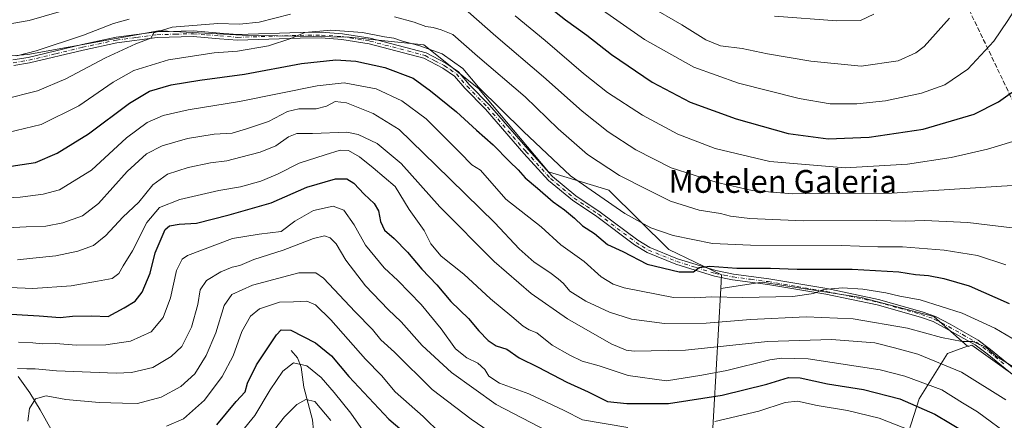
# Model space of a CAD drawing. Units: metres. Extents: x 603079 to 606471, y 4793992 to 4796358.
# Drawn here: x 605192 to 605537, y 4795703 to 4795843 of the extents above; entities that cross this region are included whole.
import ezdxf
from ezdxf.enums import TextEntityAlignment as Align

# ---------------------------------------------------------------- set-up
doc = ezdxf.new("R2010")
doc.units = ezdxf.units.M
doc.header["$MEASUREMENT"] = 0
doc.linetypes.add('DGN Style 3', pattern=[2.307223458686699, 1.648016756204785, -0.6592067024819142])
doc.linetypes.add('DGN Style 4', pattern=[2.6384748266838614, 1.318413404963828, -0.6592067024819142, 0.001648016756204785, -0.6592067024819142])
for name, color, linetype, lineweight in [('Arbolado forestal CxS', 92, 'Continuous', 0), ('Camino Cxs', 7, 'Continuous', 0), ('Camino eje', 30, 'DGN Style 4', 13), ('Corriente natural lineal', 142, 'Continuous', 13), ('Curva de nivel maestra', 30, 'Continuous', 30), ('Curva de nivel normal', 30, 'Continuous', 0), ('Pastizal CxS', 92, 'Continuous', 0), ('Senda', 7, 'DGN Style 3', 0), ('Texto cartográfico', 7, 'Continuous', 0)]:
    doc.layers.add(name, color=color, linetype=linetype, lineweight=lineweight)
doc.styles.add('Style-Arial', font='txt')

msp = doc.modelspace()

# ---------------------------------------------------------------- linework, layer by layer
at = {"layer": 'Arbolado forestal CxS', "color": 92, "linetype": 'Continuous', "lineweight": 0, "extrusion": (0.08281781945094753, -0.4947024884344302, 0.8651073093658224), "elevation": -2321897.336553931, "flags": 128}
msp.add_lwpolyline([(1388961.861522699, 4005663.404493796), (1388949.24910865, 4005598.939682579), (1388934.781241439, 4005557.547048335)], dxfattribs=at)
msp.add_lwpolyline([(1388961.861522699, 4005663.404493796), (1388949.24910865, 4005598.939682579), (1388934.781241439, 4005557.547048335)], dxfattribs=at)
at = {"layer": 'Arbolado forestal CxS', "color": 92, "linetype": 'Continuous', "lineweight": 0}
for points in [[(605147.3394999999, 4795827.1469, 516.4524999999994), (605194.6505000005, 4795830.903700001, 516.5325000000012), (605240.4600999998, 4795839.1677, 511.9959999999992), (605241.3344999999, 4795839.1229, 511.8175999999949), (605269.7465000004, 4795837.6665, 508.4766999999993), (605307.2956999998, 4795836.915100001, 505.4302000000025), (605333.5236999998, 4795834.2193, 506.3761999999988), (605352.7166999998, 4795818.9363, 505.2871000000014), (605377.2269000001, 4795789.757900001, 502.9146000000038), (605398.3135000002, 4795783.249500001, 507.2400999999954), (605419.4133000001, 4795762.429500001, 502.9937999999966), (605437.9194999998, 4795753.578299999, 499.8515999999945), (605437.6495000003, 4795748.8059, 497.632700000002), (605434.4183, 4795691.719900001, 465.2979999999953), (605426.0614999998, 4795654.013499999, 444.5359999999928), (605374.0970999999, 4795649.8507, 440.4245999999985), (605358.3327000003, 4795660.399900001, 441.0813999999955), (605300.8507000003, 4795698.532500001, 438.2599999999948), (605283.7169000005, 4795695.676300001, 439.4094000000041), (605262.4325000001, 4795675.9023, 439.943299999999), (605232.9987000005, 4795664.0067, 436.1738000000041), (605212.2439000001, 4795638.4669, 435.6542999999947), (605174.2335000001, 4795602.730900001, 435.8518999999943)], [(605437.6495000003, 4795748.8059, 497.632700000002), (605437.9194999998, 4795753.578299999, 499.8515999999945), (605419.4133000001, 4795762.429500001, 502.9937999999966), (605398.3135000002, 4795783.249500001, 507.2400999999954), (605377.2269000001, 4795789.757900001, 502.9146000000038), (605352.7166999998, 4795818.9363, 505.2871000000014), (605333.5236999998, 4795834.2193, 506.3761999999988), (605307.2956999998, 4795836.915100001, 505.4302000000025), (605269.7465000004, 4795837.6665, 508.4766999999993), (605241.3344999999, 4795839.1229, 511.8175999999949), (605240.4600999998, 4795839.1677, 511.9959999999992), (605194.6505000005, 4795830.903700001, 516.5325000000012), (605147.3394999999, 4795827.1469, 516.4524999999994)], [(605524.2008999997, 4795728.5891, 490.2537000000011), (605512.3191000001, 4795738.985099999, 492.4370000000054), (605486.8907000005, 4795745.676100001, 494.9302000000025), (605452.0935000004, 4795751.0285, 498.7617999999929), (605437.6495000003, 4795748.8059, 497.632700000002)], [(605537.7478999998, 4795503.441500001, 426.1080999999977), (605513.6577000003, 4795490.057700001, 413.3252999999968), (605478.8607000001, 4795473.997099999, 396.1061999999947), (605447.4917000001, 4795466.677100001, 380.7551999999997), (605444.5268999999, 4795488.950099999, 379.7976999999955), (605442.1209000006, 4795507.1217, 378.0118999999977), (605442.1209000006, 4795527.6305, 375.4210000000021), (605454.0921, 4795558.941299999, 389.1993999999977), (605448.7758999999, 4795570.3323, 394.9088000000047), (605450.2949000001, 4795585.521500001, 402.1490000000049), (605461.6869000001, 4795596.912500001, 406.0056000000041), (605481.4321999997, 4795604.507300001, 414.9887000000017), (605489.0261000004, 4795609.823100001, 421.7832999999956), (605493.5828999998, 4795628.049500001, 432.5243000000046), (605494.3416999998, 4795669.8179, 450.7578000000067), (605507.2537000002, 4795710.067500001, 476.5454000000027), (605517.1243000003, 4795726.015500001, 488.0227000000014), (605524.2008999997, 4795728.5891, 490.2537000000011), (605524.3509999998, 4795728.6437, 490.282600000006), (605524.3915999997, 4795728.495200001, 490.2497000000003), (605525.6697000006, 4795728.960000001, 490.5126000000019), (605546.6105000004, 4795713.9198, 489.4483000000037)], [(605524.2008999997, 4795728.5891, 490.2537000000011), (605517.1243000003, 4795726.015500001, 488.0227000000014), (605507.2537000002, 4795710.067500001, 476.5454000000027), (605494.3416999998, 4795669.8179, 450.7578000000067), (605493.5828999998, 4795628.049500001, 432.5243000000046), (605489.0261000004, 4795609.823100001, 421.7832999999956), (605481.4321999997, 4795604.507300001, 414.9887000000017), (605461.6869000001, 4795596.912500001, 406.0056000000041), (605450.2949000001, 4795585.521500001, 402.1490000000049), (605448.7758999999, 4795570.3323, 394.9088000000047), (605454.0921, 4795558.941299999, 389.1993999999977), (605442.1209000006, 4795527.6305, 375.4210000000021)], [(605524.2008999997, 4795728.5891, 490.2537000000011), (605517.1243000003, 4795726.015500001, 488.0227000000014), (605507.2537000002, 4795710.067500001, 476.5454000000027), (605494.3416999998, 4795669.8179, 450.7578000000067), (605493.5828999998, 4795628.049500001, 432.5243000000046), (605489.0261000004, 4795609.823100001, 421.7832999999956), (605481.4321999997, 4795604.507300001, 414.9887000000017), (605461.6869000001, 4795596.912500001, 406.0056000000041), (605450.2949000001, 4795585.521500001, 402.1490000000049), (605448.7758999999, 4795570.3323, 394.9088000000047), (605454.0921, 4795558.941299999, 389.1993999999977), (605442.1209000006, 4795527.6305, 375.4210000000021)], [(605627.7631999999, 4795611.1262, 481.4900999999954), (605613.6825000001, 4795625.416400001, 482.2792999999947), (605594.6326000001, 4795653.594599999, 483.5148999999947), (605577.9637000002, 4795680.9791, 486.7848999999987), (605546.6105000004, 4795713.9198, 489.4483000000037), (605525.6697000006, 4795728.960000001, 490.5126000000019), (605524.3915999997, 4795728.495200001, 490.2497000000003), (605524.3509999998, 4795728.6437, 490.282600000006), (605524.2008999997, 4795728.5891, 490.2537000000011)]]:
    msp.add_polyline3d(points, dxfattribs=at)
msp.add_polyline3d([(605524.2008999997, 4795728.5891, 490.2537000000011), (605517.1243000003, 4795726.015500001, 488.0227000000014), (605507.2537000002, 4795710.067500001, 476.5454000000027), (605494.3416999998, 4795669.8179, 450.7578000000067), (605493.5828999998, 4795628.049500001, 432.5243000000046), (605489.0261000004, 4795609.823100001, 421.7832999999956), (605481.4321999997, 4795604.507300001, 414.9887000000017), (605461.6869000001, 4795596.912500001, 406.0056000000041), (605450.2949000001, 4795585.521500001, 402.1490000000049), (605448.7758999999, 4795570.3323, 394.9088000000047), (605454.0921, 4795558.941299999, 389.1993999999977), (605442.1209000006, 4795527.6305, 375.4210000000021), (605427.3142999997, 4795544.340299999, 384.8806999999942), (605415.4813000001, 4795547.396500001, 386.5087000000058), (605411.2692999998, 4795546.765100001, 386.3637000000017), (605410.6051000003, 4795569.016100001, 398.9670999999944), (605407.7367000004, 4795580.4893, 404.9811999999947), (605418.0787000004, 4795632.1953, 433.0665000000009), (605426.0614999998, 4795654.013499999, 444.5359999999928), (605434.4183, 4795691.719900001, 465.2979999999953), (605437.6495000003, 4795748.8059, 497.632700000002), (605452.0935000004, 4795751.0285, 498.7617999999929), (605486.8907000005, 4795745.676100001, 494.9302000000025), (605512.3191000001, 4795738.985099999, 492.4370000000054)], close=True, dxfattribs=at)
at = {"layer": 'Camino Cxs', "color": 7, "linetype": 'Continuous', "lineweight": 0}
for points in [[(605189.3400999998, 4795828.9301, 517.6729999999952), (605194.7500999998, 4795829.8301, 518.2602999999945), (605213.6001000004, 4795834.340100001, 515.6680999999953), (605225.5301000001, 4795836.880100001, 514.3399999999965), (605239.8101000005, 4795838.800100001, 513.7976999999955), (605252.6700999998, 4795839.140100001, 513.5326999999961), (605261.9801000003, 4795838.360099999, 511.4213000000018), (605268.2100999998, 4795837.860099999, 510.0853999999963), (605290.0900999998, 4795838.5601, 508.7707999999984), (605297.5900999998, 4795838.6601, 506.7627000000066), (605305.0000999998, 4795838.100099999, 508.2955999999977), (605314.7200999996, 4795836.550100001, 506.4281999999948), (605334.2600999996, 4795831.4001, 507.1708000000072), (605341.1501000002, 4795827.8101, 506.3448000000063), (605345.5900999998, 4795824.790100001, 506.6652000000031), (605349.3800999997, 4795820.380100001, 506.9535999999935), (605356.5301000001, 4795813.0701, 506.0225000000065), (605370.0201000003, 4795797.4901, 506.2121000000043), (605378.6201, 4795788.0701, 505.7589000000008), (605386.7701000003, 4795781.3101, 505.6907000000065), (605395.3400999998, 4795775.610099999, 505.1049999999959), (605408.4901000002, 4795765.780099999, 504.3120999999956), (605412.7301000003, 4795763.1501, 503.257700000002), (605422.5100999996, 4795759.1801, 504.0773999999947), (605435.9301000005, 4795755.040100001, 502.0274999999965), (605442.0800999999, 4795753.8101, 501.1214000000036), (605454.4301000005, 4795752.170100001, 498.9814999999944), (605474.7901, 4795748.7501, 496.6266999999935), (605492.9200999998, 4795744.970100001, 500.032600000006), (605508.3201000001, 4795740.6501, 493.9355999999971), (605512.9001000002, 4795738.9901, 493.1238000000012), (605518.0301000001, 4795736.290100001, 492.7961000000069), (605527.9401000004, 4795730.640100001, 492.0553999999975), (605532.2401000002, 4795727.420100001, 491.5225999999967), (605543.7200999996, 4795718.0701, 490.7983999999997)], [(605189.3400999998, 4795828.9301, 517.6729999999952), (605194.7500999998, 4795829.8301, 518.2602999999945), (605213.6001000004, 4795834.340100001, 515.6680999999953), (605225.5301000001, 4795836.880100001, 514.3399999999965), (605239.8101000005, 4795838.800100001, 513.7976999999955), (605252.6700999998, 4795839.140100001, 513.5326999999961), (605261.9801000003, 4795838.360099999, 511.4213000000018), (605268.2100999998, 4795837.860099999, 510.0853999999963), (605290.0900999998, 4795838.5601, 508.7707999999984), (605297.5900999998, 4795838.6601, 506.7627000000066), (605305.0000999998, 4795838.100099999, 508.2955999999977), (605314.7200999996, 4795836.550100001, 506.4281999999948), (605334.2600999996, 4795831.4001, 507.1708000000072), (605341.1501000002, 4795827.8101, 506.3448000000063), (605345.5900999998, 4795824.790100001, 506.6652000000031), (605349.3800999997, 4795820.380100001, 506.9535999999935), (605356.5301000001, 4795813.0701, 506.0225000000065), (605370.0201000003, 4795797.4901, 506.2121000000043), (605378.6201, 4795788.0701, 505.7589000000008), (605386.7701000003, 4795781.3101, 505.6907000000065), (605395.3400999998, 4795775.610099999, 505.1049999999959), (605408.4901000002, 4795765.780099999, 504.3120999999956), (605412.7301000003, 4795763.1501, 503.257700000002), (605422.5100999996, 4795759.1801, 504.0773999999947), (605435.9301000005, 4795755.040100001, 502.0274999999965), (605442.0800999999, 4795753.8101, 501.1214000000036), (605454.4301000005, 4795752.170100001, 498.9814999999944), (605474.7901, 4795748.7501, 496.6266999999935), (605492.9200999998, 4795744.970100001, 500.032600000006), (605508.3201000001, 4795740.6501, 493.9355999999971), (605512.9001000002, 4795738.9901, 493.1238000000012), (605518.0301000001, 4795736.290100001, 492.7961000000069), (605527.9401000004, 4795730.640100001, 492.0553999999975), (605532.2401000002, 4795727.420100001, 491.5225999999967), (605543.7200999996, 4795718.0701, 490.7983999999997)], [(605542.3901000004, 4795716.610099999, 490.034799999994), (605531.0201000003, 4795725.860099999, 491.061400000006), (605526.8501000004, 4795728.9801, 491.2234999999928), (605517.0800999999, 4795734.5601, 492.3708999999944), (605512.1001000004, 4795737.170100001, 492.1671999999963), (605507.7100999998, 4795738.7601, 493.1131000000024), (605492.4501, 4795743.050100001, 498.2939000000042), (605474.4200999998, 4795746.8101, 495.747199999998), (605454.1401000004, 4795750.210100001, 498.7255000000005), (605441.7600999996, 4795751.860099999, 500.8625999999931), (605435.4501, 4795753.110099999, 501.9216000000015), (605421.8501000004, 4795757.3201, 504.5016000000033), (605411.8300999999, 4795761.380100001, 503.9101999999984), (605407.3701, 4795764.140100001, 505.2718000000023), (605394.2001, 4795773.9901, 505.8830000000017), (605385.5900999998, 4795779.710100001, 506.4833000000072), (605377.2500999998, 4795786.630100001, 506.4492000000028), (605368.5401, 4795796.170100001, 506.9429999999993), (605355.0701000001, 4795811.7301, 506.726800000004), (605347.9200999998, 4795819.040100001, 507.7642999999953), (605344.2600999996, 4795823.300100001, 507.0829999999987), (605340.1300999997, 4795826.100099999, 507.1417999999976), (605333.5401, 4795829.540100001, 508.3175999999949), (605314.3101000005, 4795834.610099999, 506.6100000000006), (605304.7701000003, 4795836.130100001, 508.9008000000031), (605297.5301000001, 4795836.6801, 506.2396000000008), (605290.1401000004, 4795836.5801, 507.9143999999943), (605268.1601, 4795835.880100001, 510.9780000000028), (605261.8201000001, 4795836.390100001, 511.9575000000041), (605252.6201, 4795837.1501, 513.7957000000024), (605239.9700999996, 4795836.8201, 513.9835000000021), (605225.8701, 4795834.9301, 515.7896000000037), (605214.0301000001, 4795832.4101, 515.616399999999), (605195.1401000004, 4795827.880100001, 519.2121999999945), (605189.6401000004, 4795826.970100001, 518.3954999999987)], [(605542.3901000004, 4795716.610099999, 490.034799999994), (605531.0201000003, 4795725.860099999, 491.061400000006), (605526.8501000004, 4795728.9801, 491.2234999999928), (605517.0800999999, 4795734.5601, 492.3708999999944), (605512.1001000004, 4795737.170100001, 492.1671999999963), (605507.7100999998, 4795738.7601, 493.1131000000024), (605492.4501, 4795743.050100001, 498.2939000000042), (605474.4200999998, 4795746.8101, 495.747199999998), (605454.1401000004, 4795750.210100001, 498.7255000000005), (605441.7600999996, 4795751.860099999, 500.8625999999931), (605435.4501, 4795753.110099999, 501.9216000000015), (605421.8501000004, 4795757.3201, 504.5016000000033), (605411.8300999999, 4795761.380100001, 503.9101999999984), (605407.3701, 4795764.140100001, 505.2718000000023), (605394.2001, 4795773.9901, 505.8830000000017), (605385.5900999998, 4795779.710100001, 506.4833000000072), (605377.2500999998, 4795786.630100001, 506.4492000000028), (605368.5401, 4795796.170100001, 506.9429999999993), (605355.0701000001, 4795811.7301, 506.726800000004), (605347.9200999998, 4795819.040100001, 507.7642999999953), (605344.2600999996, 4795823.300100001, 507.0829999999987), (605340.1300999997, 4795826.100099999, 507.1417999999976), (605333.5401, 4795829.540100001, 508.3175999999949), (605314.3101000005, 4795834.610099999, 506.6100000000006), (605304.7701000003, 4795836.130100001, 508.9008000000031), (605297.5301000001, 4795836.6801, 506.2396000000008), (605290.1401000004, 4795836.5801, 507.9143999999943), (605268.1601, 4795835.880100001, 510.9780000000028), (605261.8201000001, 4795836.390100001, 511.9575000000041), (605252.6201, 4795837.1501, 513.7957000000024), (605239.9700999996, 4795836.8201, 513.9835000000021), (605225.8701, 4795834.9301, 515.7896000000037), (605214.0301000001, 4795832.4101, 515.616399999999), (605195.1401000004, 4795827.880100001, 519.2121999999945), (605189.6401000004, 4795826.970100001, 518.3954999999987)]]:
    msp.add_polyline3d(points, dxfattribs=at)
at = {"layer": 'Camino eje', "color": 30, "linetype": 'DGN Style 4', "lineweight": 13}
msp.add_polyline3d([(605189.4901000002, 4795827.950099999, 517.868100000007), (605192.1951000001, 4795828.4001, 518.9192000000039), (605194.9451000001, 4795828.8551, 518.732600000003), (605204.3901000004, 4795831.120100001, 516.8576999999932), (605213.8151000004, 4795833.3751, 515.6043999999965), (605225.7001, 4795835.905099999, 515.0584999999992), (605232.7500999998, 4795836.850099999, 514.1267999999982), (605239.8901000004, 4795837.8101, 513.6392000000051), (605246.3201000001, 4795837.9801, 512.5308999999979), (605252.6451000003, 4795838.145099999, 513.6215999999986), (605257.3000999996, 4795837.755100001, 511.940499999997), (605261.9001000002, 4795837.3751, 511.3894), (605268.1851000005, 4795836.870100001, 510.3508000000002), (605290.1151000002, 4795837.5701, 507.3534999999974), (605297.5601000005, 4795837.670100001, 505.9747000000062), (605304.8850999996, 4795837.1151, 508.4282999999996), (605314.5151000004, 4795835.5801, 506.5017999999982), (605333.9001000002, 4795830.470100001, 507.7004000000015), (605337.3450999996, 4795828.675100001, 506.9321999999956), (605340.6401000004, 4795826.9551, 506.6244000000006), (605342.7050999999, 4795825.5551, 506.8638999999966), (605344.9250999996, 4795824.045100001, 506.7890999999945), (605348.6501000002, 4795819.710100001, 507.2667999999976), (605355.8000999996, 4795812.4001, 506.178700000004), (605369.2801000001, 4795796.8301, 506.5801000000066), (605377.9351000005, 4795787.350099999, 505.9979000000022), (605386.1801000005, 4795780.5101, 506.0938000000024), (605390.4851000002, 4795777.6501, 505.567200000005), (605394.7701000003, 4795774.800100001, 505.434500000003), (605401.3450999996, 4795769.8851, 505.2829000000056), (605407.9301000005, 4795764.960100001, 504.7290000000066), (605410.0500999996, 4795763.645099999, 504.4279999999999), (605412.2801000001, 4795762.265100001, 503.314400000003), (605417.2901, 4795760.235099999, 504.0561000000016), (605422.1801000005, 4795758.2501, 504.2391000000061), (605428.8901000004, 4795756.1801, 503.2467000000034), (605435.6901000004, 4795754.075099999, 501.9679999999935), (605438.8450999996, 4795753.450099999, 501.6168999999937), (605441.9200999998, 4795752.835100001, 500.7700000000041), (605448.1101000002, 4795752.0101, 499.1959000000061), (605454.2851, 4795751.190099999, 498.8494999999967), (605464.4250999996, 4795749.4901, 497.712400000004), (605474.6051000003, 4795747.780099999, 496.040599999993), (605492.6851000005, 4795744.0101, 499.1769000000059), (605500.3151000004, 4795741.8651, 495.8224000000046), (605508.0151000004, 4795739.7051, 493.5121999999974), (605512.5000999998, 4795738.0801, 492.4919999999984), (605515.0651000004, 4795736.7301, 492.4671999999992), (605517.5551000005, 4795735.425100001, 492.5525000000052), (605522.4401000004, 4795732.6351, 491.5038000000059), (605527.3951000003, 4795729.8101, 491.5858000000007), (605531.6300999997, 4795726.640100001, 491.2666999999929), (605537.3151000004, 4795722.015100001, 490.7942000000039)], dxfattribs=at)
at = {"layer": 'Corriente natural lineal', "color": 142, "linetype": 'Continuous', "lineweight": 13}
for points in [[(605287, 4795727, 447.2464000000036), (605289.1322999997, 4795724.4858, 446.2869000000064), (605290.5182999996, 4795721.2192, 445.0265000000073), (605291.4108999996, 4795714.1632, 442.7099000000017), (605294.4232999999, 4795702.7424, 438.0617000000057), (605294.8268999998, 4795699.000299999, 436.7290999999968)], [(605191.1801000005, 4795717.920100001, 465.008600000001), (605195.2701000003, 4795712.1501, 461.891300000003), (605198.9401000004, 4795706.220100001, 459.607999999993), (605205.0401, 4795695.3301, 455.3003000000026)]]:
    msp.add_polyline3d(points, dxfattribs=at)
at = {"layer": 'Curva de nivel maestra', "color": 30, "linetype": 'Continuous', "lineweight": 30, "flags": 128}
for points, elevation in [([(605372.1799999997, 4795851.7301), (605383.1699999999, 4795842.9801), (605390.7000000002, 4795837.6601), (605399.3600000005, 4795830.850099999), (605413.5700000003, 4795821.130100001), (605426.9299999997, 4795814.1501), (605443.04, 4795808.2401), (605461.2999999998, 4795803.100099999), (605475.29, 4795801.3201), (605489.6699999999, 4795801.8101), (605508.5800000001, 4795804.620100001), (605526.4600000001, 4795809.970100001), (605535.0899999999, 4795814.220100001), (605539.1200000001, 4795817.140100001), (605543.9100000003, 4795820.110099999), (605546.9100000003, 4795823.6601), (605551.4299999997, 4795829.9301), (605558.5, 4795843.040100001), (605561.5199999996, 4795853.5001)], 525), ([(605183.9400000004, 4795790.9901), (605197.2800000003, 4795792.970100001), (605204.9299999997, 4795796.200099999), (605215.9299999997, 4795802.9801), (605230.2599999999, 4795813.790100001), (605237.25, 4795817.950099999), (605244.9000000004, 4795820.2601), (605254.9400000004, 4795821.8101), (605270.5999999996, 4795823.9001), (605290.6200000001, 4795827.6801), (605302.5899999999, 4795829.020099999), (605309.6699999999, 4795828.460100001), (605319.7999999998, 4795826.2601), (605329.7800000003, 4795822.5001), (605335.8300000001, 4795818.0601), (605344.9600000001, 4795810.800100001), (605352.0099999999, 4795804.360099999), (605357.8600000005, 4795799.140100001), (605363.5099999999, 4795793.350099999), (605366.6200000001, 4795790.420100001), (605369.0199999996, 4795787.5701), (605373.3399999999, 4795783.9901), (605378.8300000001, 4795779.1601), (605382.8099999996, 4795776.4001), (605386.3099999996, 4795773.5001), (605389.1799999997, 4795770.7401), (605393.3899999997, 4795768.030099999), (605397.8600000005, 4795764.2601), (605403.2300000006, 4795761.7301), (605411.8499999996, 4795757.360099999), (605422.9800000006, 4795754.6601), (605428.1200000001, 4795754.630100001), (605430.0899999999, 4795756.1801), (605433.79, 4795756.610099999), (605443.25, 4795755.9301), (605455.04, 4795755.9001), (605464.4299999997, 4795755.5101), (605483.7100000001, 4795755.5801), (605500.0800000001, 4795754.600099999), (605505.9299999997, 4795753.6801), (605510.5, 4795753.3301), (605515.8499999996, 4795752.2501), (605524.7199999997, 4795749.6801), (605538.7699999996, 4795743.5701)], 500), ([(605184.6200000001, 4795739.960100001), (605198.5700000003, 4795739.220100001), (605205.9600000001, 4795738.6501), (605210.2400000002, 4795739.120100001), (605217, 4795739.140100001), (605222.79, 4795739.020099999), (605228.4299999997, 4795742.0601), (605232.2699999996, 4795744.390100001), (605234.7000000002, 4795747.460100001), (605237.54, 4795754.1601), (605239.2400000002, 4795761.3301), (605242.7800000003, 4795769.440099999), (605244.3300000001, 4795770.7601), (605247.6200000001, 4795771.380100001), (605253.7599999999, 4795771.720100001), (605265.2599999999, 4795774.6801), (605279.9199999999, 4795778.8201), (605292.4900000002, 4795784.3101), (605302.5099999999, 4795787.2601), (605306.4900000002, 4795787.220100001), (605308.9199999999, 4795785.780099999), (605312.5899999999, 4795781.850099999), (605316.1200000001, 4795778.600099999), (605317.6299999999, 4795776.050100001), (605318.29, 4795772.3101), (605319.7199999997, 4795769.270099999), (605323.0899999999, 4795766.3101), (605327.79, 4795761.4801), (605332.75, 4795755.520099999), (605338.04, 4795750.0701), (605342.9400000004, 4795744.170100001), (605349.1399999997, 4795738.270099999), (605352.7699999996, 4795733.960100001), (605356.0599999996, 4795730.530099999), (605358.8799999999, 4795728.710100001), (605362.5899999999, 4795727.550100001), (605366.9199999999, 4795724.450099999), (605373.5899999999, 4795721.140100001), (605383.6500000004, 4795715.9801), (605391.1500000004, 4795712.5101), (605397.9199999999, 4795709.1601), (605404.6799999997, 4795708.460100001), (605419.2800000003, 4795708.4901), (605438.0800000001, 4795711.420100001), (605453.8399999999, 4795715.220100001), (605461.3300000001, 4795717.5601), (605465.4699999997, 4795717.4901), (605475.0199999996, 4795715.4001), (605487.6900000004, 4795713.380100001), (605500.4699999997, 4795710.040100001), (605512.6600000003, 4795704.7301), (605523.6399999997, 4795698.1801)], 475), ([(605260.9199999999, 4795701.020099999), (605267.6900000004, 4795709.120100001), (605270.7699999996, 4795712.600099999), (605271.6799999997, 4795715.630100001), (605274.8300000001, 4795721.9901), (605281.7999999998, 4795732.5101), (605283.4600000001, 4795734.2401), (605286.8200000003, 4795734.210100001), (605295.5099999999, 4795729.710100001), (605301.0999999996, 4795725.130100001), (605307.1600000003, 4795717.870100001), (605321.1900000004, 4795702.950099999), (605331.25, 4795694.370100001)], 450)]:
    msp.add_lwpolyline(points, dxfattribs=dict(at, elevation=elevation))
at = {"layer": 'Curva de nivel normal', "color": 30, "linetype": 'Continuous', "lineweight": 0, "flags": 128}
for points, elevation in [([(605349.04, 4795845.800000001), (605358.6900000004, 4795837.289999999), (605375.4600000001, 4795823.01), (605389.0499999998, 4795810.930000001), (605398.1699999999, 4795803.720000001), (605407.8600000005, 4795797.42), (605420.2699999996, 4795791.16), (605436.4000000004, 4795785.960000001), (605448.6600000003, 4795783.210000001), (605462.9500000002, 4795782.02), (605497.6200000001, 4795782.24), (605536.1299999999, 4795784.730000001), (605553.7100000001, 4795785.74), (605562.5700000003, 4795786.430000001), (605571.2400000002, 4795786.92), (605581.5899999999, 4795789.4), (605588.3300000001, 4795792.960000001), (605592.29, 4795798.57), (605594.4400000004, 4795805.210000001), (605595.5099999999, 4795812.9), (605595.4600000001, 4795821.779999999), (605592.8600000005, 4795842.100000001), (605588.4299999997, 4795867.09)], 515), ([(605365.5099999999, 4795844.390000001), (605376.0300000003, 4795835.779999999), (605389.4600000001, 4795824.180000001), (605397.9400000004, 4795817.480000001), (605410.2300000006, 4795809.560000001), (605422.6100000005, 4795802.859999999), (605435.6600000003, 4795797.9), (605454.8499999996, 4795793.33), (605481.2800000003, 4795791.15), (605503.0999999996, 4795792.350000001), (605518.4100000003, 4795794.75), (605531.1399999997, 4795797.640000001), (605540.1100000005, 4795800.380000001), (605545, 4795802.539999999), (605551.0499999998, 4795804.51), (605559.1399999997, 4795808.51), (605565.5499999998, 4795812.640000001), (605568.3099999996, 4795816.26), (605572.5700000003, 4795826.789999999), (605576, 4795839.850000001), (605577.0099999999, 4795851.539999999)], 520), ([(605173.3700000001, 4795839.039999999), (605195.0999999996, 4795842.800000001), (605216.9400000004, 4795849.100000001)], 520), ([(605393.7599999999, 4795848.050000001), (605410.8799999999, 4795836.100000001), (605428.2100000001, 4795826.439999999), (605443.8799999999, 4795820.77), (605465.1799999997, 4795815.4), (605476.04, 4795813.600000001), (605485.2999999998, 4795813.529999999), (605495.4100000003, 4795814.640000001), (605508.0499999998, 4795817.27), (605516.2000000002, 4795820.230000001), (605524.2599999999, 4795825.67), (605533.4400000004, 4795835.5), (605538.3300000001, 4795842.730000001), (605541.2400000002, 4795847.289999999)], 530), ([(605412.6699999999, 4795847.82), (605423.9400000004, 4795841.279999999), (605432.4299999997, 4795835.980000001), (605437.5099999999, 4795833.9), (605445.1100000005, 4795833.01), (605454.04, 4795831.140000001), (605469.1600000003, 4795828.470000001), (605486.9000000004, 4795826.76), (605499.8300000001, 4795828.609999999), (605506.0099999999, 4795831.41), (605508.9900000002, 4795833.680000001), (605517.8899999997, 4795843.619999999)], 535), ([(605286.7400000002, 4795844.960000001), (605275.75, 4795842.220000001), (605268.8600000005, 4795841.5), (605261.29, 4795841.689999999), (605245.2100000001, 4795840.41), (605238.7400000002, 4795838.470000001), (605237.7300000006, 4795836.57), (605232.4199999999, 4795834.539999999), (605221.8700000001, 4795829.720000001), (605207.9800000006, 4795822.33), (605197.9699999997, 4795818.060000001), (605185.9299999997, 4795815.07)], 510), ([(605540.7300000006, 4795769.91), (605524.25, 4795771.980000001), (605509.1100000005, 4795772.600000001), (605502.2999999998, 4795772.439999999), (605492.2199999997, 4795772.600000001), (605466.6100000005, 4795772.550000001), (605447.7999999998, 4795773.310000001), (605441.0599999996, 4795774.199999999), (605437.5800000001, 4795775.119999999), (605430.0599999996, 4795776.25), (605420.0300000003, 4795779.460000001), (605411.5300000003, 4795783.640000001), (605402.1200000001, 4795788.390000001), (605390.9199999999, 4795795.84), (605380.6500000004, 4795804.83), (605369.0700000003, 4795815.980000001), (605352.3600000005, 4795830.24), (605343.6200000001, 4795837.84), (605339.5599999996, 4795839.460000001), (605336.7100000001, 4795840.32), (605334.1699999999, 4795840.689999999), (605330.1500000004, 4795842.180000001), (605323.25, 4795844.039999999)], 510), ([(605456.4199999999, 4795844.279999999), (605478.29, 4795842.720000001), (605486.5800000001, 4795842.74), (605491.2800000003, 4795844.99)], 540), ([(605190.7699999996, 4795830.33), (605197.4699999997, 4795832.119999999), (605214.1500000004, 4795837.65), (605224.6600000003, 4795841.779999999), (605230.1600000003, 4795843.300000001)], 515), ([(605187.5999999996, 4795803.480000001), (605199.2699999996, 4795806.359999999), (605212.5, 4795812.880000001), (605224.54, 4795821.17), (605231.8300000001, 4795825.210000001), (605243.9199999999, 4795829), (605259.9199999999, 4795831.439999999), (605268.1500000004, 4795832.029999999), (605279.0099999999, 4795833.9), (605286.8600000005, 4795836.41), (605291.7699999996, 4795838.52), (605300.9199999999, 4795839.34), (605311.9199999999, 4795838.58), (605319.6399999997, 4795837.029999999), (605322.9600000001, 4795836.529999999), (605326.04, 4795835.51), (605331.79, 4795834.060000001), (605339.9199999999, 4795831.060000001), (605347.2000000002, 4795825.9), (605352.6699999999, 4795819.42), (605368.4400000004, 4795803.869999999), (605384.9600000001, 4795788.350000001), (605404.0300000003, 4795775.07), (605413.0999999996, 4795770.08), (605420.9800000006, 4795767.41), (605434.7699999996, 4795764.59), (605448.04, 4795763.930000001), (605479.8899999997, 4795763.91), (605492.7100000001, 4795763.449999999), (605501.3899999997, 4795763.34), (605516.0300000003, 4795762.279999999), (605527.6399999997, 4795760.310000001), (605537.5599999996, 4795757.08)], 505), ([(605174.9299999997, 4795780.02), (605191.8700000001, 4795780.789999999), (605199.9699999997, 4795781.880000001), (605205.7100000001, 4795783.34), (605216.8899999997, 4795790.27), (605229.2599999999, 4795801.609999999), (605236.4299999997, 4795807.039999999), (605242.1200000001, 4795809.480000001), (605250.8600000005, 4795811.41), (605268.7999999998, 4795814.34), (605296.0300000003, 4795819.91), (605305.5, 4795820.949999999), (605316.7400000002, 4795818.84), (605325.8099999996, 4795814.65), (605334.2599999999, 4795808.33), (605346.1699999999, 4795796.529999999), (605350.3099999996, 4795792.15), (605353.3899999997, 4795790.230000001), (605362.2199999997, 4795780.100000001), (605374.5899999999, 4795770.430000001), (605381.54, 4795764.100000001), (605389.7400000002, 4795758.199999999), (605395.6500000004, 4795752.869999999), (605399.8899999997, 4795750.27), (605403.7599999999, 4795749.039999999), (605421.0999999996, 4795745.67), (605428.2699999996, 4795745.560000001), (605434.5, 4795745.9), (605445.0899999999, 4795745.630000001), (605462.9000000004, 4795746.02), (605470.1799999997, 4795747), (605473.6399999997, 4795748.380000001), (605480.3099999996, 4795748.980000001), (605487.4500000002, 4795748.58), (605495.5499999998, 4795747.289999999), (605500.4500000002, 4795746.140000001), (605507.5599999996, 4795744.800000001), (605522.29, 4795740.189999999), (605533.7999999998, 4795734.84), (605541.6799999997, 4795730.17)], 495), ([(605178.6699999999, 4795769.539999999), (605194.04, 4795770.369999999), (605200.9299999997, 4795770.600000001), (605206.9299999997, 4795771.869999999), (605213.7800000003, 4795774.300000001), (605219.3300000001, 4795778.630000001), (605229.4299999997, 4795789.800000001), (605236.2300000006, 4795796), (605241.7199999997, 4795798.82), (605250.6200000001, 4795801.449999999), (605259.9199999999, 4795802.9), (605266.2599999999, 4795803.230000001), (605271.3499999996, 4795804.810000001), (605278.9600000001, 4795807.4), (605285.6799999997, 4795810.850000001), (605289.5899999999, 4795811.850000001), (605295.7000000002, 4795811.850000001), (605299.3399999999, 4795812.720000001), (605302.4000000004, 4795814.369999999), (605306.3600000005, 4795813.949999999), (605315.6900000004, 4795810.109999999), (605324.8899999997, 4795804.550000001), (605337.6699999999, 4795792.01), (605358.4000000004, 4795771.800000001), (605366.9400000004, 4795762.699999999), (605372.1799999997, 4795758.02), (605377.6500000004, 4795754.449999999), (605380.5499999998, 4795752.140000001), (605382.5199999996, 4795750.58), (605384.7300000006, 4795747.850000001), (605390.3099999996, 4795744.32), (605398.6299999999, 4795740.529999999), (605406.3399999999, 4795738.039999999), (605417.9199999999, 4795736.49), (605432.5, 4795736.66), (605448, 4795737.939999999), (605467.6299999999, 4795738.82), (605484.0800000001, 4795738.109999999), (605503.1699999999, 4795734.850000001), (605515.0499999998, 4795731.59), (605522.2599999999, 4795730.16), (605525.9900000002, 4795730.220000001), (605530.5800000001, 4795728.15), (605534.2000000002, 4795725.100000001), (605541.1399999997, 4795720.74)], 490), ([(605190.9299999997, 4795758.810000001), (605196.2999999998, 4795759.439999999), (605204.4400000004, 4795760.24), (605212.1500000004, 4795761.84), (605217.6200000001, 4795763.9), (605221.9800000006, 4795767.359999999), (605227.9400000004, 4795773.800000001), (605233.4800000006, 4795779.029999999), (605238.4900000002, 4795785.140000001), (605243.5800000001, 4795788.83), (605250.7800000003, 4795791.24), (605258.7199999997, 4795792.890000001), (605264.3700000001, 4795793.59), (605269.2599999999, 4795794.880000001), (605276.1200000001, 4795796.550000001), (605281.6200000001, 4795798.810000001), (605286.0800000001, 4795801.960000001), (605288.9500000002, 4795803.119999999), (605294.4699999997, 4795803.17), (605306.4400000004, 4795803.66), (605310.4199999999, 4795802.789999999), (605317.1200000001, 4795799.67), (605325.5800000001, 4795792.66), (605339.0599999996, 4795777.4), (605358.2000000002, 4795758.279999999), (605371.1100000005, 4795747.01), (605383.8700000001, 4795738.140000001), (605399.1500000004, 4795729.390000001), (605404.4699999997, 4795727.17), (605407.2800000003, 4795726.850000001), (605425.2400000002, 4795727.199999999), (605454.04, 4795730.16), (605476.4800000006, 4795730.939999999), (605491.6900000004, 4795729.689999999), (605498.5800000001, 4795727.980000001), (605506.7199999997, 4795725.75), (605522.0499999998, 4795719.4), (605537.5899999999, 4795709.680000001)], 485), ([(605182.5199999996, 4795749.390000001), (605196.4000000004, 4795748.779999999), (605209.7800000003, 4795749.720000001), (605219.0099999999, 4795751.33), (605224.1200000001, 4795752.279999999), (605226.4600000001, 4795754.029999999), (605228.0800000001, 4795756.720000001), (605231.3200000003, 4795761.970000001), (605236.3099999996, 4795771.949999999), (605240.79, 4795777.199999999), (605247.9299999997, 4795779.980000001), (605261.5999999996, 4795783.100000001), (605269.1699999999, 4795784.480000001), (605276.2999999998, 4795786.42), (605282.1799999997, 4795788.9), (605289.7400000002, 4795792.75), (605298.8899999997, 4795795.630000001), (605304.1399999997, 4795797.300000001), (605307.0199999996, 4795797.17), (605310.9800000006, 4795794.92), (605315.6900000004, 4795791.140000001), (605323.4400000004, 4795784.609999999), (605328.3200000003, 4795776.539999999), (605333.6200000001, 4795769.16), (605335.9600000001, 4795764.470000001), (605339.5599999996, 4795760.130000001), (605347.54, 4795753.810000001), (605356.8600000005, 4795745.15), (605364.3799999999, 4795738.92), (605368.2999999998, 4795735.52), (605370.3899999997, 4795734.32), (605373.1399999997, 4795733.189999999), (605378.4600000001, 4795728.890000001), (605384.7300000006, 4795725.449999999), (605389, 4795723.27), (605395.0199999996, 4795721.619999999), (605405.1900000004, 4795718.32), (605418.5800000001, 4795716.41), (605431.04, 4795718.390000001), (605439.75, 4795720.060000001), (605454.7800000003, 4795723.720000001), (605458.8899999997, 4795724.350000001), (605468.2699999996, 4795724.07), (605493.5800000001, 4795720.24), (605502.1600000003, 4795718.02), (605515.2000000002, 4795713.300000001), (605522.4100000003, 4795708.67), (605527.6600000003, 4795705.539999999), (605539.7400000002, 4795696.640000001)], 480), ([(605191.2699999996, 4795730.01), (605196.3799999999, 4795729.680000001), (605199.5800000001, 4795729.359999999), (605204.2699999996, 4795729.480000001), (605211.6600000003, 4795728.939999999), (605221.9800000006, 4795729.050000001), (605230.5899999999, 4795730.310000001), (605237.8700000001, 4795733.550000001), (605242.0700000003, 4795738.600000001), (605244.6200000001, 4795745.480000001), (605246.7599999999, 4795755.15), (605248.75, 4795759.060000001), (605250.6200000001, 4795760.369999999), (605266.4000000004, 4795766.300000001), (605275.7400000002, 4795767.82), (605283.4500000002, 4795768.82), (605288.2400000002, 4795772.430000001), (605294.7699999996, 4795776.180000001), (605301.6799999997, 4795777.65), (605305.4199999999, 4795776.230000001), (605309.0800000001, 4795771.060000001), (605312.9699999997, 4795763.960000001), (605319.5800000001, 4795756.02), (605324.3499999996, 4795751.600000001), (605332.5, 4795743.189999999), (605339.5199999996, 4795734.59), (605344.5800000001, 4795727.600000001), (605348.5599999996, 4795724.449999999), (605352.4199999999, 4795722.58), (605354.8300000001, 4795720.430000001), (605356.3300000001, 4795718.02), (605360.0199999996, 4795715.560000001), (605370.3200000003, 4795711.82), (605382.75, 4795705.970000001), (605389.1600000003, 4795702.699999999), (605405.0300000003, 4795700)], 470), ([(605190.9199999999, 4795720.699999999), (605194.2800000003, 4795720.560000001), (605197.1799999997, 4795720.66), (605204.6500000004, 4795719.939999999), (605225.5499999998, 4795719.050000001), (605230.9900000002, 4795719.32), (605238.4100000003, 4795721.060000001), (605244.8899999997, 4795724.880000001), (605248.6100000005, 4795728.480000001), (605251.9500000002, 4795735.25), (605254.25, 4795743.15), (605255.0499999998, 4795748.33), (605257.29, 4795751.609999999), (605262.25, 4795754.640000001), (605266.2400000002, 4795756.210000001), (605268.9500000002, 4795756.9), (605273.8099999996, 4795758.939999999), (605284.1200000001, 4795762.189999999), (605294.7999999998, 4795766.34), (605298.5899999999, 4795767.26), (605300.5899999999, 4795766.52), (605302.7199999997, 4795764.449999999), (605306.0999999996, 4795758.67), (605312.9699999997, 4795749.76), (605320.9400000004, 4795741.390000001), (605325.5300000003, 4795737.09), (605332.9600000001, 4795728.850000001), (605343.1500000004, 4795719.369999999), (605358.9100000003, 4795708.130000001), (605377.0599999996, 4795698.609999999)], 465), ([(605194.5800000001, 4795702.310000001), (605195.2100000001, 4795706.65), (605197.25, 4795710.060000001), (605201, 4795711.17), (605207.9400000004, 4795709.91), (605219.6399999997, 4795708.779999999), (605227.8300000001, 4795708.51), (605233.0499999998, 4795708.42), (605241.3799999999, 4795710.680000001), (605248.25, 4795714.369999999), (605253.1399999997, 4795718.91), (605257.1799999997, 4795725.289999999), (605260.5, 4795733.210000001), (605263.4600000001, 4795742.800000001), (605266.0899999999, 4795746.640000001), (605273.4199999999, 4795749.91), (605289.5899999999, 4795754.24), (605295.6600000003, 4795754.33), (605298.3200000003, 4795752.41), (605309.4000000004, 4795740.600000001), (605315.4500000002, 4795734.460000001), (605318.4600000001, 4795730.82), (605323.2000000002, 4795726.42), (605336.4400000004, 4795713.33), (605350.0899999999, 4795702.980000001), (605356.3499999996, 4795698.58)], 460), ([(605243.2100000001, 4795700.539999999), (605249.2199999997, 4795703.050000001), (605256.5300000003, 4795709.57), (605262.7300000006, 4795717.92), (605266.5700000003, 4795725.15), (605269.6600000003, 4795733.66), (605272.6799999997, 4795739.100000001), (605275.9000000004, 4795741.600000001), (605278.9500000002, 4795742.720000001), (605282.8300000001, 4795744.02), (605287.8300000001, 4795744.050000001), (605292.5099999999, 4795744.4), (605295.5300000003, 4795743.09), (605300.8499999996, 4795737.74), (605313.0700000003, 4795723.960000001), (605318.6799999997, 4795718.24), (605323.3799999999, 4795712.600000001), (605333.29, 4795703.84), (605339.4000000004, 4795697.84)], 455), ([(605265.9600000001, 4795694.109999999), (605274.2599999999, 4795704.25), (605279.6299999999, 4795713.189999999), (605284.0599999996, 4795719.800000001), (605287.7699999996, 4795722.699999999), (605292.4900000002, 4795721.710000001), (605297.5300000003, 4795717.57), (605301.9800000006, 4795712.34), (605307.8899999997, 4795705.08), (605315.4600000001, 4795694.210000001)], 445), ([(605279.3399999999, 4795697.100000001), (605284.6100000005, 4795703.810000001), (605288.9000000004, 4795708.09), (605292.1100000005, 4795709.869999999), (605295.2000000002, 4795709.119999999), (605300.9199999999, 4795702.480000001)], 440), ([(605435.5800000001, 4795702.17), (605450.9400000004, 4795705.76), (605460.2599999999, 4795708.82), (605464.5199999996, 4795709.289999999), (605471.3899999997, 4795707.76), (605482.0300000003, 4795706.02), (605493.1900000004, 4795703.300000001), (605506.5800000001, 4795698)], 470)]:
    msp.add_lwpolyline(points, dxfattribs=dict(at, elevation=elevation))
at = {"layer": 'Pastizal CxS', "color": 92, "linetype": 'Continuous', "lineweight": 0}
for points in [[(605546.6105000004, 4795713.9198, 489.4483000000037), (605525.6697000006, 4795728.960000001, 490.5126000000019), (605524.3915999997, 4795728.495200001, 490.2497000000003), (605524.3509999998, 4795728.6437, 490.282600000006), (605524.2008999997, 4795728.5891, 490.2537000000011), (605512.3191000001, 4795738.985099999, 492.4370000000054), (605486.8907000005, 4795745.676100001, 494.9302000000025), (605452.0935000004, 4795751.0285, 498.7617999999929), (605437.6495000003, 4795748.8059, 497.632700000002), (605437.9194999998, 4795753.578299999, 499.8515999999945), (605419.4133000001, 4795762.429500001, 502.9937999999966), (605398.3135000002, 4795783.249500001, 507.2400999999954), (605377.2269000001, 4795789.757900001, 502.9146000000038), (605352.7166999998, 4795818.9363, 505.2871000000014), (605333.5236999998, 4795834.2193, 506.3761999999988), (605307.2956999998, 4795836.915100001, 505.4302000000025), (605269.7465000004, 4795837.6665, 508.4766999999993), (605241.3344999999, 4795839.1229, 511.8175999999949), (605240.4600999998, 4795839.1677, 511.9959999999992), (605194.6505000005, 4795830.903700001, 516.5325000000012), (605147.3394999999, 4795827.1469, 516.4524999999994)], [(605437.6495000003, 4795748.8059, 497.632700000002), (605437.9194999998, 4795753.578299999, 499.8515999999945), (605419.4133000001, 4795762.429500001, 502.9937999999966), (605398.3135000002, 4795783.249500001, 507.2400999999954), (605377.2269000001, 4795789.757900001, 502.9146000000038), (605352.7166999998, 4795818.9363, 505.2871000000014), (605333.5236999998, 4795834.2193, 506.3761999999988), (605307.2956999998, 4795836.915100001, 505.4302000000025), (605269.7465000004, 4795837.6665, 508.4766999999993), (605241.3344999999, 4795839.1229, 511.8175999999949), (605240.4600999998, 4795839.1677, 511.9959999999992), (605194.6505000005, 4795830.903700001, 516.5325000000012), (605147.3394999999, 4795827.1469, 516.4524999999994)], [(605524.2008999997, 4795728.5891, 490.2537000000011), (605512.3191000001, 4795738.985099999, 492.4370000000054), (605486.8907000005, 4795745.676100001, 494.9302000000025), (605452.0935000004, 4795751.0285, 498.7617999999929), (605437.6495000003, 4795748.8059, 497.632700000002)], [(605627.7631999999, 4795611.1262, 481.4900999999954), (605613.6825000001, 4795625.416400001, 482.2792999999947), (605594.6326000001, 4795653.594599999, 483.5148999999947), (605577.9637000002, 4795680.9791, 486.7848999999987), (605546.6105000004, 4795713.9198, 489.4483000000037), (605525.6697000006, 4795728.960000001, 490.5126000000019), (605524.3915999997, 4795728.495200001, 490.2497000000003), (605524.3509999998, 4795728.6437, 490.282600000006), (605524.2008999997, 4795728.5891, 490.2537000000011)]]:
    msp.add_polyline3d(points, dxfattribs=at)
at = {"layer": 'Senda', "color": 7, "linetype": 'DGN Style 3', "lineweight": 0}
msp.add_polyline3d([(605434.0100999996, 4795992.4101, 568.2191000000021), (605447.6470999997, 4795976.5089, 565.8252999999969), (605466.0815000003, 4795939.6403, 558.7133999999933), (605480.1414999999, 4795920.5811, 554.6438000000053), (605491.0771000005, 4795908.708100001, 549.8794000000053), (605499.8256999999, 4795895.897700001, 547.0448999999935), (605515.7603000002, 4795865.278100001, 539.4231), (605540.7560999999, 4795813.099500001, 524.2180999999982), (605548.2549000002, 4795791.5407, 517.0956000000006), (605554.8163000002, 4795778.7303, 513.556899999996), (605561.6901000004, 4795765.295100001, 510.1134000000021), (605570.1261, 4795754.3595, 507.9765999999945), (605574.5552000003, 4795748.387, 506.7201999999961)], dxfattribs=at)

# ---------------------------------------------------------------- texts
at = {"layer": 'Texto cartográfico', "color": 7, "linetype": 'Continuous', "lineweight": 0, "style": 'Style-Arial'}
msp.add_text('Motelen Galeria', height=8, dxfattribs=at).set_placement((605459.3455256097, 4795786.34015), align=Align.MIDDLE_CENTER)

doc.saveas('drawing.dxf')
